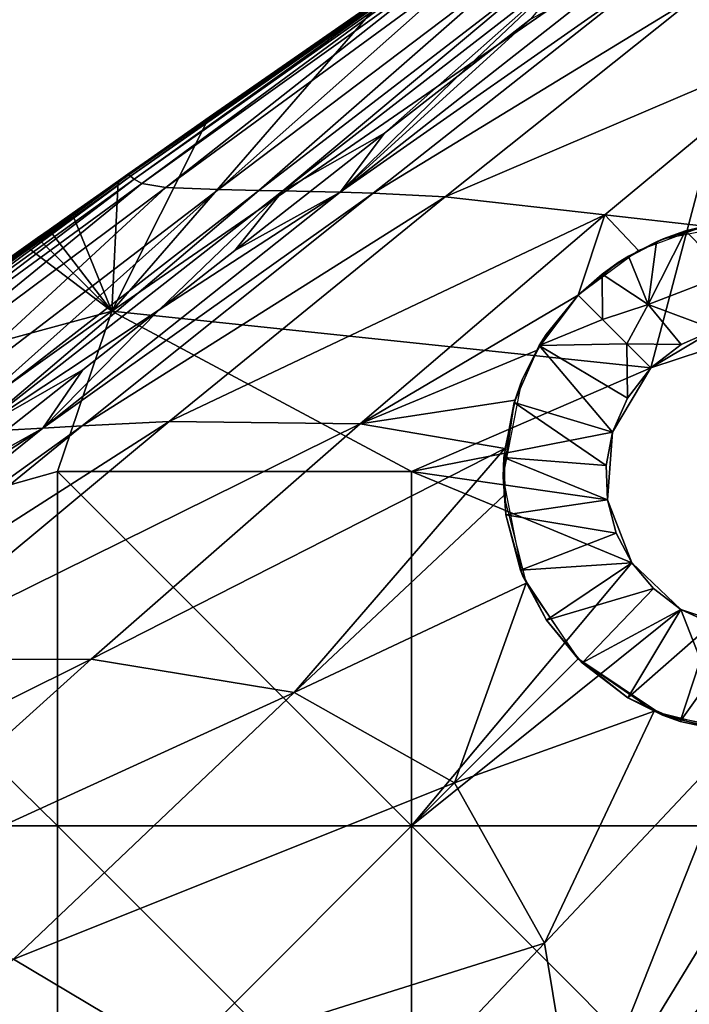
# Model space of a CAD drawing. Units: inches. Extents: x -21.7 to 21.7, y -14 to 10.8.
# Drawn here: x 19.3 to 19.9, y 8.7 to 9.4 of the extents above; entities that cross this region are included whole.
import ezdxf

# ---------------------------------------------------------------- set-up
doc = ezdxf.new("R2010")
doc.units = ezdxf.units.IN
doc.header["$MEASUREMENT"] = 0
doc.layers.add('TABLE-LEG', color=6, linetype='Continuous')
doc.layers.add('TABLE-TOP', color=6, linetype='Continuous')

msp = doc.modelspace()

# ---------------------------------------------------------------- linework, layer by layer
at = {"layer": 'TABLE-LEG'}
for points in [[(19.93807, 9.57375, 14.48835), (19.93807, 9.57375, 14.48835), (19.41938, 9.21581, 14.48835), (19.41938, 9.21581, 14.44898)], [(19.93807, 9.57375, 14.44898), (19.93807, 9.57375, 14.44898), (19.93807, 9.57375, 14.48835), (19.41938, 9.21581, 14.44898)], [(19.41938, 9.21581, 14.48835), (19.41938, 9.21581, 14.48835), (19.93807, 9.57375, 14.48835), (19.63082, 9.45949, 14.48835)], [(19.83231, 9.17241, 14.44898), (19.83231, 9.17241, 14.44898), (19.93807, 9.57375, 14.44898), (19.41938, 9.21581, 14.44898)], [(19.93316, 9.20573, 14.44898), (19.93316, 9.20573, 14.44898), (19.93807, 9.57375, 14.44898), (19.83231, 9.17241, 14.44898)], [(19.67836, 9.49217, 14.48848), (19.67836, 9.49217, 14.48848), (19.67836, 9.49217, 14.48556), (19.43166, 9.32073, 14.48553)], [(19.43166, 9.32073, 14.48848), (19.43166, 9.32073, 14.48848), (19.67836, 9.49217, 14.48848), (19.43166, 9.32073, 14.48553)], [(19.43166, 9.32073, 14.48553), (19.43166, 9.32073, 14.48553), (19.67836, 9.49217, 14.48556), (19.43167, 9.32073, 14.4826)], [(19.67836, 9.49217, 14.48556), (19.67836, 9.49217, 14.48556), (19.67837, 9.49216, 14.48265), (19.43167, 9.32073, 14.4826)], [(19.43167, 9.32073, 14.4826), (19.43167, 9.32073, 14.4826), (19.67837, 9.49216, 14.48265), (19.43173, 9.32067, 14.47665)], [(19.67837, 9.49216, 14.48265), (19.67837, 9.49216, 14.48265), (19.67841, 9.49213, 14.47676), (19.43173, 9.32067, 14.47665)], [(19.43173, 9.32067, 14.47665), (19.43173, 9.32067, 14.47665), (19.67841, 9.49213, 14.47676), (19.43224, 9.32025, 14.46407)], [(19.67841, 9.49213, 14.47676), (19.67841, 9.49213, 14.47676), (19.67874, 9.49187, 14.46433), (19.43224, 9.32025, 14.46407)], [(19.43224, 9.32025, 14.46407), (19.43224, 9.32025, 14.46407), (19.67874, 9.49187, 14.46433), (19.43364, 9.31911, 14.45001)], [(19.67874, 9.49187, 14.46433), (19.67874, 9.49187, 14.46433), (19.67964, 9.49114, 14.45047), (19.43364, 9.31911, 14.45001)], [(19.43364, 9.31911, 14.45001), (19.43364, 9.31911, 14.45001), (19.67964, 9.49114, 14.45047), (19.43637, 9.31687, 14.43372)], [(19.67964, 9.49114, 14.45047), (19.67964, 9.49114, 14.45047), (19.6814, 9.48973, 14.43447), (19.43637, 9.31687, 14.43372)], [(19.43637, 9.31687, 14.43372), (19.43637, 9.31687, 14.43372), (19.6814, 9.48973, 14.43447), (19.44242, 9.31351, 14.41392)], [(19.6814, 9.48973, 14.43447), (19.6814, 9.48973, 14.43447), (19.68579, 9.48773, 14.41468), (19.44242, 9.31351, 14.41392)], [(19.44242, 9.31351, 14.41392), (19.44242, 9.31351, 14.41392), (19.68579, 9.48773, 14.41468), (19.46065, 9.31046, 14.3869)], [(19.68579, 9.48773, 14.41468), (19.68579, 9.48773, 14.41468), (19.70111, 9.48662, 14.3853), (19.46065, 9.31046, 14.3869)], [(19.46065, 9.31046, 14.3869), (19.46065, 9.31046, 14.3869), (19.70111, 9.48662, 14.3853), (19.50097, 9.3089, 14.34878)], [(19.70111, 9.48662, 14.3853), (19.70111, 9.48662, 14.3853), (19.73632, 9.48699, 14.34007), (19.50097, 9.3089, 14.34878)], [(19.50097, 9.3089, 14.34878), (19.50097, 9.3089, 14.34878), (19.73632, 9.48699, 14.34007), (19.53186, 9.30831, 14.32483)], [(19.73632, 9.48699, 14.34007), (19.73632, 9.48699, 14.34007), (19.76287, 9.48608, 14.31033), (19.53186, 9.30831, 14.32483)], [(19.53186, 9.30831, 14.32483), (19.53186, 9.30831, 14.32483), (19.76287, 9.48608, 14.31033), (19.55041, 9.30795, 14.31151)], [(19.76287, 9.48608, 14.31033), (19.76287, 9.48608, 14.31033), (19.7781, 9.48451, 14.29382), (19.55041, 9.30795, 14.31151)], [(19.62821, 9.3521, 14.29333), (19.62821, 9.3521, 14.29333), (19.55041, 9.30795, 14.31151), (19.7781, 9.48451, 14.29382)], [(19.68452, 9.39605, 14.28865), (19.68452, 9.39605, 14.28865), (19.62821, 9.3521, 14.29333), (19.7781, 9.48451, 14.29382)], [(19.7781, 9.48451, 14.29382), (19.7781, 9.48451, 14.29382), (19.73996, 9.4393, 14.28305), (19.68452, 9.39605, 14.28865)], [(19.81161, 9.47758, 14.25807), (19.81161, 9.47758, 14.25807), (19.8298, 9.47215, 14.23922), (19.59425, 9.30698, 14.28205)], [(19.73996, 9.4393, 14.28305), (19.73996, 9.4393, 14.28305), (19.81161, 9.47758, 14.25807), (19.59425, 9.30698, 14.28205)], [(19.8298, 9.47215, 14.23922), (19.8298, 9.47215, 14.23922), (19.61938, 9.30621, 14.26612), (19.59425, 9.30698, 14.28205)], [(19.8298, 9.47215, 14.23922), (19.8298, 9.47215, 14.23922), (19.86942, 9.45866, 14.20099), (19.61938, 9.30621, 14.26612)], [(19.63082, 9.45949, 14.48835), (19.63082, 9.45949, 14.48835), (19.49393, 9.36438, 14.48835), (19.41938, 9.21581, 14.48835)], [(19.86942, 9.45866, 14.20099), (19.86942, 9.45866, 14.20099), (19.67463, 9.30346, 14.23307), (19.61938, 9.30621, 14.26612)], [(19.86942, 9.45866, 14.20099), (19.86942, 9.45866, 14.20099), (19.9611, 9.42551, 14.12997), (19.67463, 9.30346, 14.23307)], [(19.68452, 9.39605, 14.28865), (19.68452, 9.39605, 14.28865), (19.73996, 9.4393, 14.28305), (19.59425, 9.30698, 14.28205)], [(19.9611, 9.42551, 14.12997), (19.9611, 9.42551, 14.12997), (19.79704, 9.28956, 14.16908), (19.67463, 9.30346, 14.23307)], [(19.87327, 9.28107, 14.13799), (19.87327, 9.28107, 14.13799), (19.79704, 9.28956, 14.16908), (19.9611, 9.42551, 14.12997)], [(19.62821, 9.3521, 14.29333), (19.62821, 9.3521, 14.29333), (19.68452, 9.39605, 14.28865), (19.59425, 9.30698, 14.28205)], [(19.49393, 9.36438, 14.48835), (19.49393, 9.36438, 14.48835), (19.42417, 9.31549, 14.48835), (19.41938, 9.21581, 14.48835)], [(19.62821, 9.3521, 14.29333), (19.62821, 9.3521, 14.29333), (19.57118, 9.30753, 14.29725), (19.55041, 9.30795, 14.31151)], [(19.57118, 9.30753, 14.29725), (19.57118, 9.30753, 14.29725), (19.62821, 9.3521, 14.29333), (19.59425, 9.30698, 14.28205)], [(19.43166, 9.32073, 14.48848), (19.43166, 9.32073, 14.48848), (19.43166, 9.32073, 14.48553), (19.17418, 9.13793, 14.48554)], [(19.17418, 9.13793, 14.48848), (19.17418, 9.13793, 14.48848), (19.43166, 9.32073, 14.48848), (19.17418, 9.13793, 14.48554)], [(19.17418, 9.13793, 14.48554), (19.17418, 9.13793, 14.48554), (19.43166, 9.32073, 14.48553), (19.17419, 9.13792, 14.48261)], [(19.43166, 9.32073, 14.48553), (19.43166, 9.32073, 14.48553), (19.43167, 9.32073, 14.4826), (19.17419, 9.13792, 14.48261)], [(19.17419, 9.13792, 14.48261), (19.17419, 9.13792, 14.48261), (19.43167, 9.32073, 14.4826), (19.17427, 9.13785, 14.47667)], [(19.43167, 9.32073, 14.4826), (19.43167, 9.32073, 14.4826), (19.43173, 9.32067, 14.47665), (19.17427, 9.13785, 14.47667)], [(19.17427, 9.13785, 14.47667), (19.17427, 9.13785, 14.47667), (19.43173, 9.32067, 14.47665), (19.17495, 9.13727, 14.46409)], [(19.43173, 9.32067, 14.47665), (19.43173, 9.32067, 14.47665), (19.43224, 9.32025, 14.46407), (19.17495, 9.13727, 14.46409)], [(19.17495, 9.13727, 14.46409), (19.17495, 9.13727, 14.46409), (19.43224, 9.32025, 14.46407), (19.1768, 9.13568, 14.44997)], [(19.43224, 9.32025, 14.46407), (19.43224, 9.32025, 14.46407), (19.43364, 9.31911, 14.45001), (19.1768, 9.13568, 14.44997)], [(19.1768, 9.13568, 14.44997), (19.1768, 9.13568, 14.44997), (19.43364, 9.31911, 14.45001), (19.18041, 9.13258, 14.43354)], [(19.43364, 9.31911, 14.45001), (19.43364, 9.31911, 14.45001), (19.43637, 9.31687, 14.43372), (19.18041, 9.13258, 14.43354)], [(19.18041, 9.13258, 14.43354), (19.18041, 9.13258, 14.43354), (19.43637, 9.31687, 14.43372), (19.18805, 9.12792, 14.4137)], [(19.43637, 9.31687, 14.43372), (19.43637, 9.31687, 14.43372), (19.44242, 9.31351, 14.41392), (19.18805, 9.12792, 14.4137)], [(19.41938, 9.21581, 14.48835), (19.41938, 9.21581, 14.48835), (19.42417, 9.31549, 14.48835), (19.38897, 9.29071, 14.48835)], [(19.18805, 9.12792, 14.4137), (19.18805, 9.12792, 14.4137), (19.44242, 9.31351, 14.41392), (19.20945, 9.12359, 14.388)], [(19.44242, 9.31351, 14.41392), (19.44242, 9.31351, 14.41392), (19.46065, 9.31046, 14.3869), (19.20945, 9.12359, 14.388)], [(19.20945, 9.12359, 14.388), (19.20945, 9.12359, 14.388), (19.46065, 9.31046, 14.3869), (19.25599, 9.12188, 14.35368)], [(19.46065, 9.31046, 14.3869), (19.46065, 9.31046, 14.3869), (19.50097, 9.3089, 14.34878), (19.25599, 9.12188, 14.35368)], [(19.25599, 9.12188, 14.35368), (19.25599, 9.12188, 14.35368), (19.50097, 9.3089, 14.34878), (19.29213, 9.12262, 14.33251)], [(19.50097, 9.3089, 14.34878), (19.50097, 9.3089, 14.34878), (19.53186, 9.30831, 14.32483), (19.29213, 9.12262, 14.33251)], [(19.29213, 9.12262, 14.33251), (19.29213, 9.12262, 14.33251), (19.53186, 9.30831, 14.32483), (19.31404, 9.12349, 14.32077)], [(19.53186, 9.30831, 14.32483), (19.53186, 9.30831, 14.32483), (19.55041, 9.30795, 14.31151), (19.31404, 9.12349, 14.32077)], [(19.31404, 9.12349, 14.32077), (19.31404, 9.12349, 14.32077), (19.55041, 9.30795, 14.31151), (19.45552, 9.21684, 14.30347)], [(19.59425, 9.30698, 14.28205), (19.59425, 9.30698, 14.28205), (19.61938, 9.30621, 14.26612), (19.36638, 9.12642, 14.2948)], [(19.45552, 9.21684, 14.30347), (19.45552, 9.21684, 14.30347), (19.59425, 9.30698, 14.28205), (19.36638, 9.12642, 14.2948)], [(19.55041, 9.30795, 14.31151), (19.55041, 9.30795, 14.31151), (19.51358, 9.26241, 14.30059), (19.45552, 9.21684, 14.30347)], [(19.45552, 9.21684, 14.30347), (19.45552, 9.21684, 14.30347), (19.51358, 9.26241, 14.30059), (19.59425, 9.30698, 14.28205)], [(19.51358, 9.26241, 14.30059), (19.51358, 9.26241, 14.30059), (19.55041, 9.30795, 14.31151), (19.57118, 9.30753, 14.29725)], [(19.51358, 9.26241, 14.30059), (19.51358, 9.26241, 14.30059), (19.57118, 9.30753, 14.29725), (19.59425, 9.30698, 14.28205)], [(19.61938, 9.30621, 14.26612), (19.61938, 9.30621, 14.26612), (19.3966, 9.12825, 14.28075), (19.36638, 9.12642, 14.2948)], [(19.61938, 9.30621, 14.26612), (19.61938, 9.30621, 14.26612), (19.67463, 9.30346, 14.23307), (19.3966, 9.12825, 14.28075)], [(19.67463, 9.30346, 14.23307), (19.67463, 9.30346, 14.23307), (19.46313, 9.1315, 14.25153), (19.3966, 9.12825, 14.28075)], [(19.67463, 9.30346, 14.23307), (19.67463, 9.30346, 14.23307), (19.79704, 9.28956, 14.16908), (19.46313, 9.1315, 14.25153)], [(19.41938, 9.21581, 14.48835), (19.41938, 9.21581, 14.48835), (19.38897, 9.29071, 14.48835), (19.37128, 9.27824, 14.48835)], [(19.79704, 9.28956, 14.16908), (19.79704, 9.28956, 14.16908), (19.60945, 9.12963, 14.19457), (19.46313, 9.1315, 14.25153)], [(19.79704, 9.28956, 14.16908), (19.79704, 9.28956, 14.16908), (19.77663, 9.22809, 14.1614), (19.60945, 9.12963, 14.19457)], [(19.77663, 9.22809, 14.1614), (19.77663, 9.22809, 14.1614), (19.79704, 9.28956, 14.16908), (19.82285, 9.26237, 14.15238)], [(19.87327, 9.28107, 14.13799), (19.87327, 9.28107, 14.13799), (19.82285, 9.26237, 14.15238), (19.79704, 9.28956, 14.16908)], [(19.84157, 9.2712, 14.14744), (19.84157, 9.2712, 14.14744), (19.9153, 9.28574, 14.12437), (19.87934, 9.28233, 14.33074)], [(19.36242, 9.27199, 14.48835), (19.36242, 9.27199, 14.48835), (19.41938, 9.21581, 14.48835), (19.37128, 9.27824, 14.48835)], [(19.85869, 9.27727, 14.33074), (19.85869, 9.27727, 14.33074), (19.89106, 9.24442, 14.37011), (19.83018, 9.22105, 14.37011)], [(19.83654, 9.26907, 14.33074), (19.83654, 9.26907, 14.33074), (19.85869, 9.27727, 14.33074), (19.83018, 9.22105, 14.37011)], [(19.85869, 9.27727, 14.33074), (19.85869, 9.27727, 14.33074), (19.83654, 9.26907, 14.33074), (19.84157, 9.2712, 14.14744)], [(19.87934, 9.28233, 14.33074), (19.87934, 9.28233, 14.33074), (19.85869, 9.27727, 14.33074), (19.84157, 9.2712, 14.14744)], [(19.85869, 9.27727, 14.33074), (19.85869, 9.27727, 14.33074), (19.87934, 9.28233, 14.33074), (19.89106, 9.24442, 14.37011)], [(19.35354, 9.26572, 14.48835), (19.35354, 9.26572, 14.48835), (19.41938, 9.21581, 14.48835), (19.36242, 9.27199, 14.48835)], [(19.84157, 9.2712, 14.14744), (19.84157, 9.2712, 14.14744), (19.81513, 9.25804, 14.33074), (19.80719, 9.25305, 14.15599)], [(19.83654, 9.26907, 14.33074), (19.83654, 9.26907, 14.33074), (19.81513, 9.25804, 14.33074), (19.84157, 9.2712, 14.14744)], [(19.83654, 9.26907, 14.33074), (19.83654, 9.26907, 14.33074), (19.83018, 9.22105, 14.37011), (19.81513, 9.25804, 14.33074)], [(19.20042, 9.15681, 14.48835), (19.20042, 9.15681, 14.48835), (19.41938, 9.21581, 14.48835), (19.35354, 9.26572, 14.48835)], [(19.81513, 9.25804, 14.33074), (19.81513, 9.25804, 14.33074), (19.795, 9.2443, 14.33074), (19.80719, 9.25305, 14.15599)], [(19.83018, 9.22105, 14.37011), (19.83018, 9.22105, 14.37011), (19.795, 9.2443, 14.33074), (19.81513, 9.25804, 14.33074)], [(19.77663, 9.22809, 14.24607), (19.77663, 9.22809, 14.24607), (19.77663, 9.22809, 14.1614), (19.80719, 9.25305, 14.15599)], [(19.77663, 9.22809, 14.24607), (19.77663, 9.22809, 14.24607), (19.80719, 9.25305, 14.15599), (19.795, 9.2443, 14.33074)], [(19.795, 9.2443, 14.33074), (19.795, 9.2443, 14.33074), (19.77663, 9.22809, 14.33074), (19.77663, 9.22809, 14.24607)], [(19.795, 9.2443, 14.33074), (19.795, 9.2443, 14.33074), (19.79519, 9.20953, 14.35699), (19.77663, 9.22809, 14.33074)], [(19.83018, 9.22105, 14.37011), (19.83018, 9.22105, 14.37011), (19.79519, 9.20953, 14.35699), (19.795, 9.2443, 14.33074)], [(19.83018, 9.22105, 14.37011), (19.83018, 9.22105, 14.37011), (19.89106, 9.24442, 14.37011), (19.88154, 9.20192, 14.40948)], [(19.77663, 9.22809, 14.1614), (19.77663, 9.22809, 14.1614), (19.74466, 9.1857, 14.16339), (19.60945, 9.12963, 14.19457)], [(19.74668, 9.18959, 14.33074), (19.74668, 9.18959, 14.33074), (19.77663, 9.22809, 14.33074), (19.79519, 9.20953, 14.35699)], [(19.77663, 9.22809, 14.33074), (19.77663, 9.22809, 14.33074), (19.74668, 9.18959, 14.33074), (19.77663, 9.22809, 14.24607)], [(19.77663, 9.22809, 14.24607), (19.77663, 9.22809, 14.24607), (19.74668, 9.18959, 14.33074), (19.75198, 9.19799, 14.16338)], [(19.77663, 9.22809, 14.24607), (19.77663, 9.22809, 14.24607), (19.75198, 9.19799, 14.16338), (19.77663, 9.22809, 14.1614)], [(19.45552, 9.21684, 14.30347), (19.45552, 9.21684, 14.30347), (19.39719, 9.17092, 14.30598), (19.31404, 9.12349, 14.32077)], [(19.39719, 9.17092, 14.30598), (19.39719, 9.17092, 14.30598), (19.45552, 9.21684, 14.30347), (19.36638, 9.12642, 14.2948)], [(19.83018, 9.22105, 14.37011), (19.83018, 9.22105, 14.37011), (19.81375, 9.19097, 14.38323), (19.79519, 9.20953, 14.35699)], [(19.85541, 9.19038, 14.40948), (19.85541, 9.19038, 14.40948), (19.81375, 9.19097, 14.38323), (19.83018, 9.22105, 14.37011)], [(19.88154, 9.20192, 14.40948), (19.88154, 9.20192, 14.40948), (19.85541, 9.19038, 14.40948), (19.83018, 9.22105, 14.37011)], [(19.41938, 9.21581, 14.48835), (19.41938, 9.21581, 14.48835), (19.16286, 9.03279, 14.48835), (19.16286, 9.03279, 14.44898)], [(19.41938, 9.21581, 14.44898), (19.41938, 9.21581, 14.44898), (19.41938, 9.21581, 14.48835), (19.16286, 9.03279, 14.44898)], [(19.41938, 9.21581, 14.48835), (19.41938, 9.21581, 14.48835), (19.20042, 9.15681, 14.48835), (19.16286, 9.03279, 14.48835)], [(19.16286, 9.03279, 14.44898), (19.16286, 9.03279, 14.44898), (19.3777, 9.09316, 14.44898), (19.41938, 9.21581, 14.44898)], [(19.41938, 9.21581, 14.44898), (19.41938, 9.21581, 14.44898), (19.3777, 9.09316, 14.44898), (19.6489, 9.09316, 14.44898)], [(19.41938, 9.21581, 14.44898), (19.41938, 9.21581, 14.44898), (19.6489, 9.09316, 14.44898), (19.83231, 9.17241, 14.44898)], [(19.81375, 9.19097, 14.38323), (19.81375, 9.19097, 14.38323), (19.74668, 9.18959, 14.33074), (19.79519, 9.20953, 14.35699)], [(19.88154, 9.20192, 14.40948), (19.88154, 9.20192, 14.40948), (19.93316, 9.20573, 14.44898), (19.83231, 9.17241, 14.44898)], [(19.85541, 9.19038, 14.40948), (19.85541, 9.19038, 14.40948), (19.88154, 9.20192, 14.40948), (19.83231, 9.17241, 14.44898)], [(19.73371, 9.16361, 14.16268), (19.73371, 9.16361, 14.16268), (19.75198, 9.19799, 14.16338), (19.74668, 9.18959, 14.33074)], [(19.72746, 9.14604, 14.33074), (19.72746, 9.14604, 14.33074), (19.74668, 9.18959, 14.33074), (19.8028, 9.12318, 14.40948)], [(19.74668, 9.18959, 14.33074), (19.74668, 9.18959, 14.33074), (19.72746, 9.14604, 14.33074), (19.73371, 9.16361, 14.16268)], [(19.74668, 9.18959, 14.33074), (19.74668, 9.18959, 14.33074), (19.81375, 9.19097, 14.38323), (19.81434, 9.14931, 14.40948)], [(19.74668, 9.18959, 14.33074), (19.74668, 9.18959, 14.33074), (19.81434, 9.14931, 14.40948), (19.8028, 9.12318, 14.40948)], [(19.81375, 9.19097, 14.38323), (19.81375, 9.19097, 14.38323), (19.83231, 9.17241, 14.40948), (19.81434, 9.14931, 14.40948)], [(19.85541, 9.19038, 14.40948), (19.85541, 9.19038, 14.40948), (19.83231, 9.17241, 14.40948), (19.81375, 9.19097, 14.38323)], [(19.83231, 9.17241, 14.44898), (19.83231, 9.17241, 14.44898), (19.83231, 9.17241, 14.42923), (19.85541, 9.19038, 14.40948)], [(19.83231, 9.17241, 14.42923), (19.83231, 9.17241, 14.42923), (19.83231, 9.17241, 14.40948), (19.85541, 9.19038, 14.40948)], [(19.74466, 9.1857, 14.16339), (19.74466, 9.1857, 14.16339), (19.72822, 9.14783, 14.16178), (19.60945, 9.12963, 14.19457)], [(19.83231, 9.17241, 14.44898), (19.83231, 9.17241, 14.44898), (19.6489, 9.09316, 14.44898), (19.8028, 9.12318, 14.44898)], [(19.83231, 9.17241, 14.44898), (19.83231, 9.17241, 14.44898), (19.8028, 9.12318, 14.44898), (19.83231, 9.17241, 14.42923)], [(19.8028, 9.12318, 14.44898), (19.8028, 9.12318, 14.44898), (19.81434, 9.14931, 14.40948), (19.83231, 9.17241, 14.42923)], [(19.81434, 9.14931, 14.40948), (19.81434, 9.14931, 14.40948), (19.83231, 9.17241, 14.40948), (19.83231, 9.17241, 14.42923)], [(19.33876, 9.12476, 14.3082), (19.33876, 9.12476, 14.3082), (19.31404, 9.12349, 14.32077), (19.39719, 9.17092, 14.30598)], [(19.36638, 9.12642, 14.2948), (19.36638, 9.12642, 14.2948), (19.33876, 9.12476, 14.3082), (19.39719, 9.17092, 14.30598)], [(19.71898, 9.08918, 14.15695), (19.71898, 9.08918, 14.15695), (19.73371, 9.16361, 14.16268), (19.72746, 9.14604, 14.33074)], [(19.8028, 9.12318, 14.40948), (19.8028, 9.12318, 14.40948), (19.81434, 9.14931, 14.40948), (19.8028, 9.12318, 14.44898)], [(19.72024, 9.11067, 14.15888), (19.72024, 9.11067, 14.15888), (19.60945, 9.12963, 14.19457), (19.72822, 9.14783, 14.16178)], [(19.72746, 9.14604, 14.33074), (19.72746, 9.14604, 14.33074), (19.71955, 9.10391, 14.33074), (19.71898, 9.08918, 14.15695)], [(19.71955, 9.10391, 14.33074), (19.71955, 9.10391, 14.33074), (19.72746, 9.14604, 14.33074), (19.79806, 9.0979, 14.40948)], [(19.72746, 9.14604, 14.33074), (19.72746, 9.14604, 14.33074), (19.8028, 9.12318, 14.40948), (19.79806, 9.0979, 14.40948)], [(19.3966, 9.12825, 14.28075), (19.3966, 9.12825, 14.28075), (19.17079, 8.9445, 14.29176), (19.13769, 8.94208, 14.30417)], [(19.36638, 9.12642, 14.2948), (19.36638, 9.12642, 14.2948), (19.3966, 9.12825, 14.28075), (19.13769, 8.94208, 14.30417)], [(19.36638, 9.12642, 14.2948), (19.36638, 9.12642, 14.2948), (19.13769, 8.94208, 14.30417), (19.22228, 9.03218, 14.31215)], [(19.46313, 9.1315, 14.25153), (19.46313, 9.1315, 14.25153), (19.24364, 8.94907, 14.26611), (19.17079, 8.9445, 14.29176)], [(19.3966, 9.12825, 14.28075), (19.3966, 9.12825, 14.28075), (19.46313, 9.1315, 14.25153), (19.17079, 8.9445, 14.29176)], [(19.2804, 9.07848, 14.31023), (19.2804, 9.07848, 14.31023), (19.36638, 9.12642, 14.2948), (19.22228, 9.03218, 14.31215)], [(19.46313, 9.1315, 14.25153), (19.46313, 9.1315, 14.25153), (19.60945, 9.12963, 14.19457), (19.24364, 8.94907, 14.26611)], [(19.60945, 9.12963, 14.19457), (19.60945, 9.12963, 14.19457), (19.40357, 8.94952, 14.21645), (19.24364, 8.94907, 14.26611)], [(19.33876, 9.12476, 14.3082), (19.33876, 9.12476, 14.3082), (19.36638, 9.12642, 14.2948), (19.2804, 9.07848, 14.31023)], [(19.72024, 9.11067, 14.15888), (19.72024, 9.11067, 14.15888), (19.40357, 8.94952, 14.21645), (19.60945, 9.12963, 14.19457)], [(19.8028, 9.12318, 14.44898), (19.8028, 9.12318, 14.44898), (19.6489, 9.09316, 14.44898), (19.799, 9.07156, 14.44898)], [(19.79806, 9.0979, 14.40948), (19.79806, 9.0979, 14.40948), (19.8028, 9.12318, 14.44898), (19.799, 9.07156, 14.44898)], [(19.8028, 9.12318, 14.44898), (19.8028, 9.12318, 14.44898), (19.79806, 9.0979, 14.40948), (19.8028, 9.12318, 14.40948)], [(19.72024, 9.11067, 14.15888), (19.72024, 9.11067, 14.15888), (19.55902, 8.92392, 14.17833), (19.40357, 8.94952, 14.21645)], [(19.72024, 9.11067, 14.15888), (19.72024, 9.11067, 14.15888), (19.71949, 9.07493, 14.15563), (19.55902, 8.92392, 14.17833)], [(19.71955, 9.10391, 14.33074), (19.71955, 9.10391, 14.33074), (19.72111, 9.06001, 14.33074), (19.71898, 9.08918, 14.15695)], [(19.71955, 9.10391, 14.33074), (19.71955, 9.10391, 14.33074), (19.79806, 9.0979, 14.40948), (19.799, 9.07156, 14.40948)], [(19.72111, 9.06001, 14.33074), (19.72111, 9.06001, 14.33074), (19.71955, 9.10391, 14.33074), (19.799, 9.07156, 14.40948)], [(19.799, 9.07156, 14.40948), (19.799, 9.07156, 14.40948), (19.79806, 9.0979, 14.40948), (19.799, 9.07156, 14.44898)], [(19.3777, 9.09316, 14.44898), (19.3777, 9.09316, 14.44898), (19.16286, 9.03279, 14.44898), (19.3777, 8.82196, 14.44898)], [(19.6489, 8.82196, 14.44898), (19.6489, 8.82196, 14.44898), (19.6489, 9.09316, 14.44898), (19.3777, 9.09316, 14.44898)], [(19.3777, 8.82196, 14.44898), (19.3777, 8.82196, 14.44898), (19.6489, 8.82196, 14.44898), (19.3777, 9.09316, 14.44898)], [(19.6489, 9.09316, 14.44898), (19.6489, 9.09316, 14.44898), (19.81762, 9.02328, 14.44898), (19.799, 9.07156, 14.44898)], [(19.81762, 9.02328, 14.44898), (19.81762, 9.02328, 14.44898), (19.6489, 9.09316, 14.44898), (19.6489, 8.82196, 14.44898)], [(19.71898, 9.08918, 14.15695), (19.71898, 9.08918, 14.15695), (19.72111, 9.06001, 14.33074), (19.73417, 9.01307, 14.15055)], [(19.73671, 9.00765, 14.15007), (19.73671, 9.00765, 14.15007), (19.55902, 8.92392, 14.17833), (19.71949, 9.07493, 14.15563)], [(19.72111, 9.06001, 14.33074), (19.72111, 9.06001, 14.33074), (19.799, 9.07156, 14.40948), (19.80575, 9.04609, 14.40948)], [(19.80575, 9.04609, 14.40948), (19.80575, 9.04609, 14.40948), (19.799, 9.07156, 14.44898), (19.81762, 9.02328, 14.44898)], [(19.80575, 9.04609, 14.40948), (19.80575, 9.04609, 14.40948), (19.799, 9.07156, 14.40948), (19.799, 9.07156, 14.44898)], [(19.73236, 9.01755, 14.33074), (19.73236, 9.01755, 14.33074), (19.72111, 9.06001, 14.33074), (19.80575, 9.04609, 14.40948)], [(19.72111, 9.06001, 14.33074), (19.72111, 9.06001, 14.33074), (19.73236, 9.01755, 14.33074), (19.73417, 9.01307, 14.15055)], [(19.73236, 9.01755, 14.33074), (19.73236, 9.01755, 14.33074), (19.80575, 9.04609, 14.40948), (19.81762, 9.02328, 14.40948)], [(19.81762, 9.02328, 14.44898), (19.81762, 9.02328, 14.44898), (19.81762, 9.02328, 14.40948), (19.80575, 9.04609, 14.40948)], [(19.16286, 9.03279, 14.44898), (19.16286, 9.03279, 14.44898), (19.1065, 8.82196, 14.44898), (19.3777, 8.82196, 14.44898)], [(19.6489, 8.82196, 14.44898), (19.6489, 8.82196, 14.44898), (19.85511, 8.98759, 14.44898), (19.81762, 9.02328, 14.44898)], [(19.75215, 8.97953, 14.33074), (19.75215, 8.97953, 14.33074), (19.73236, 9.01755, 14.33074), (19.81762, 9.02328, 14.40948)], [(19.81762, 9.02328, 14.40948), (19.81762, 9.02328, 14.40948), (19.83415, 9.00358, 14.40948), (19.75215, 8.97953, 14.33074)], [(19.81762, 9.02328, 14.44898), (19.81762, 9.02328, 14.44898), (19.85511, 8.98759, 14.44898), (19.83415, 9.00358, 14.40948)], [(19.81762, 9.02328, 14.40948), (19.81762, 9.02328, 14.40948), (19.81762, 9.02328, 14.44898), (19.83415, 9.00358, 14.40948)], [(19.73236, 9.01755, 14.33074), (19.73236, 9.01755, 14.33074), (19.75215, 8.97953, 14.33074), (19.73417, 9.01307, 14.15055)], [(19.7763, 8.95003, 14.14781), (19.7763, 8.95003, 14.14781), (19.73417, 9.01307, 14.15055), (19.75215, 8.97953, 14.33074)], [(19.73671, 9.00765, 14.15007), (19.73671, 9.00765, 14.15007), (19.6818, 8.85487, 14.16304), (19.55902, 8.92392, 14.17833)], [(19.6818, 8.85487, 14.16304), (19.6818, 8.85487, 14.16304), (19.73671, 9.00765, 14.15007), (19.77664, 8.94969, 14.14781)], [(19.83415, 9.00358, 14.40948), (19.83415, 9.00358, 14.40948), (19.77971, 8.9467, 14.33074), (19.75215, 8.97953, 14.33074)], [(19.77971, 8.9467, 14.33074), (19.77971, 8.9467, 14.33074), (19.83415, 9.00358, 14.40948), (19.85511, 8.98759, 14.40948)], [(19.85511, 8.98759, 14.40948), (19.85511, 8.98759, 14.40948), (19.83415, 9.00358, 14.40948), (19.85511, 8.98759, 14.44898)], [(19.85511, 8.98759, 14.44898), (19.85511, 8.98759, 14.44898), (19.6489, 8.82196, 14.44898), (19.92011, 8.82196, 14.44898)], [(19.81463, 8.92005, 14.33074), (19.81463, 8.92005, 14.33074), (19.77971, 8.9467, 14.33074), (19.85511, 8.98759, 14.40948)], [(19.81463, 8.92005, 14.33074), (19.81463, 8.92005, 14.33074), (19.85511, 8.98759, 14.40948), (19.87909, 8.97665, 14.40948)], [(19.85511, 8.98759, 14.40948), (19.85511, 8.98759, 14.40948), (19.85511, 8.98759, 14.44898), (19.90425, 8.97135, 14.44898)], [(19.87909, 8.97665, 14.40948), (19.87909, 8.97665, 14.40948), (19.85511, 8.98759, 14.40948), (19.90425, 8.97135, 14.44898)], [(19.92011, 8.82196, 14.44898), (19.92011, 8.82196, 14.44898), (19.90425, 8.97135, 14.44898), (19.85511, 8.98759, 14.44898)], [(19.7763, 8.95003, 14.14781), (19.7763, 8.95003, 14.14781), (19.75215, 8.97953, 14.33074), (19.77971, 8.9467, 14.33074)], [(19.85459, 8.90181, 14.33074), (19.85459, 8.90181, 14.33074), (19.81463, 8.92005, 14.33074), (19.87909, 8.97665, 14.40948)], [(19.85459, 8.90181, 14.33074), (19.85459, 8.90181, 14.33074), (19.87909, 8.97665, 14.40948), (19.90425, 8.97135, 14.40948)], [(19.89653, 8.89299, 14.33074), (19.89653, 8.89299, 14.33074), (19.85459, 8.90181, 14.33074), (19.90425, 8.97135, 14.40948)], [(19.40357, 8.94952, 14.21645), (19.40357, 8.94952, 14.21645), (19.18596, 8.75366, 14.24213), (19.02478, 8.76134, 14.28329)], [(19.24364, 8.94907, 14.26611), (19.24364, 8.94907, 14.26611), (19.40357, 8.94952, 14.21645), (19.02478, 8.76134, 14.28329)], [(19.40357, 8.94952, 14.21645), (19.40357, 8.94952, 14.21645), (19.55902, 8.92392, 14.17833), (19.18596, 8.75366, 14.24213)], [(19.6818, 8.85487, 14.16304), (19.6818, 8.85487, 14.16304), (19.77664, 8.94969, 14.14781), (19.83465, 8.90978, 14.15007)], [(19.77971, 8.9467, 14.33074), (19.77971, 8.9467, 14.33074), (19.81463, 8.92005, 14.33074), (19.7763, 8.95003, 14.14781)], [(19.7763, 8.95003, 14.14781), (19.7763, 8.95003, 14.14781), (19.81463, 8.92005, 14.33074), (19.84104, 8.9068, 14.15063)], [(19.55902, 8.92392, 14.17833), (19.55902, 8.92392, 14.17833), (19.34395, 8.72003, 14.2109), (19.18596, 8.75366, 14.24213)], [(19.55902, 8.92392, 14.17833), (19.55902, 8.92392, 14.17833), (19.6818, 8.85487, 14.16304), (19.34395, 8.72003, 14.2109)], [(19.81463, 8.92005, 14.33074), (19.81463, 8.92005, 14.33074), (19.85459, 8.90181, 14.33074), (19.84104, 8.9068, 14.15063)], [(19.83465, 8.90978, 14.15007), (19.83465, 8.90978, 14.15007), (19.75085, 8.73208, 14.17833), (19.6818, 8.85487, 14.16304)], [(19.75085, 8.73208, 14.17833), (19.75085, 8.73208, 14.17833), (19.83465, 8.90978, 14.15007), (19.90187, 8.89256, 14.15563)], [(19.77645, 8.57664, 14.21645), (19.77645, 8.57664, 14.21645), (19.97476, 8.9012, 14.1618), (19.95657, 8.78251, 14.19457)], [(19.77645, 8.57664, 14.21645), (19.77645, 8.57664, 14.21645), (19.90187, 8.89256, 14.15563), (19.97476, 8.9012, 14.1618)], [(19.85459, 8.90181, 14.33074), (19.85459, 8.90181, 14.33074), (19.89653, 8.89299, 14.33074), (19.84104, 8.9068, 14.15063)], [(19.89653, 8.89299, 14.33074), (19.89653, 8.89299, 14.33074), (19.91542, 8.89205, 14.15689), (19.84104, 8.9068, 14.15063)], [(19.75085, 8.73208, 14.17833), (19.75085, 8.73208, 14.17833), (19.90187, 8.89256, 14.15563), (19.77645, 8.57664, 14.21645)], [(19.6818, 8.85487, 14.16304), (19.6818, 8.85487, 14.16304), (19.4712, 8.64427, 14.19846), (19.34395, 8.72003, 14.2109)], [(19.6818, 8.85487, 14.16304), (19.6818, 8.85487, 14.16304), (19.75085, 8.73208, 14.17833), (19.4712, 8.64427, 14.19846)], [(19.3777, 8.55076, 14.44898), (19.3777, 8.55076, 14.44898), (19.3777, 8.82196, 14.44898), (19.1065, 8.82196, 14.44898)], [(19.1065, 8.55076, 14.44898), (19.1065, 8.55076, 14.44898), (19.3777, 8.55076, 14.44898), (19.1065, 8.82196, 14.44898)], [(19.6489, 8.55076, 14.44898), (19.6489, 8.55076, 14.44898), (19.6489, 8.82196, 14.44898), (19.3777, 8.82196, 14.44898)], [(19.3777, 8.55076, 14.44898), (19.3777, 8.55076, 14.44898), (19.6489, 8.55076, 14.44898), (19.3777, 8.82196, 14.44898)], [(19.92011, 8.55076, 14.44898), (19.92011, 8.55076, 14.44898), (19.92011, 8.82196, 14.44898), (19.6489, 8.82196, 14.44898)], [(19.6489, 8.55076, 14.44898), (19.6489, 8.55076, 14.44898), (19.92011, 8.55076, 14.44898), (19.6489, 8.82196, 14.44898)], [(19.95657, 8.78251, 14.19457), (19.95657, 8.78251, 14.19457), (19.95843, 8.6362, 14.25153), (19.77645, 8.57664, 14.21645)], [(19.75085, 8.73208, 14.17833), (19.75085, 8.73208, 14.17833), (19.54696, 8.51702, 14.2109), (19.4712, 8.64427, 14.19846)], [(19.75085, 8.73208, 14.17833), (19.75085, 8.73208, 14.17833), (19.77645, 8.57664, 14.21645), (19.54696, 8.51702, 14.2109)], [(19.34395, 8.72003, 14.2109), (19.34395, 8.72003, 14.2109), (19.4712, 8.64427, 14.19846), (19.1232, 8.50616, 14.24657)]]:
    msp.add_3dface(points, dxfattribs=at)
at = {"layer": 'TABLE-TOP'}
for points in [[(21.65366, 10.70597, 0.39373), (-21.65356, 10.70597, 0.39373), (-21.65356, -10.70597, 0.39373), (21.65366, -10.70597, 0.39373)], [(-21.61644, -10.66905, 1.1024), (-21.61644, 10.66905, 1.1024), (21.61654, 10.66905, 1.1024), (21.61654, -10.66905, 1.1024)], [(21.12236, 10.17757, 14.48843), (-21.12816, 10.17757, 14.48843), (-21.12816, -10.17757, 14.48843), (21.12236, -10.17757, 14.48843)], [(-21.09104, -10.14065, 15.1971), (-21.09104, 10.14065, 15.1971), (21.08524, 10.14065, 15.1971), (21.08524, -10.14065, 15.1971)]]:
    msp.add_3dface(points, dxfattribs=at)

doc.saveas('drawing.dxf')
